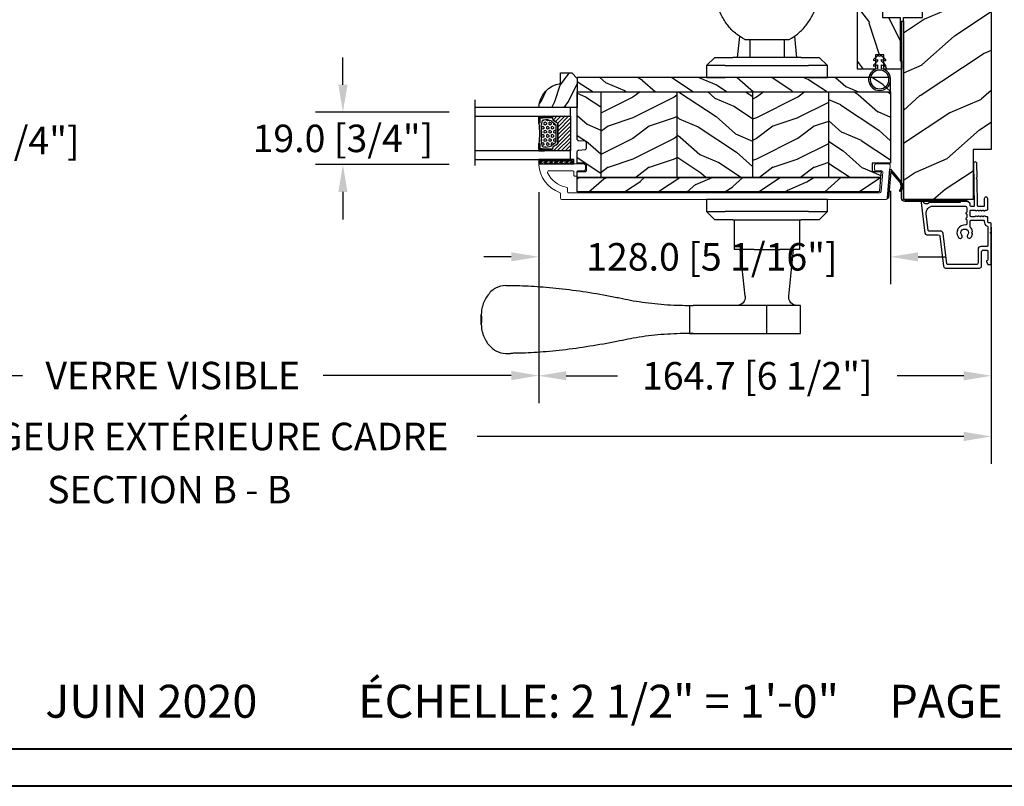
# Model space of a CAD drawing. Units: millimetres. Extents: x 986 to 32820, y -2000 to 1288.
# Drawn here: x 8547 to 8905, y -2000 to -1721 of the extents above; entities that cross this region are included whole.
import ezdxf

# ---------------------------------------------------------------- set-up
doc = ezdxf.new("R2010")
doc.units = ezdxf.units.MM
doc.header["$MEASUREMENT"] = 0
doc.header["$PDMODE"] = 3
for name, color, linetype in [('Colonial glass stop-Pareclose colonial', 5, 'Continuous'), ('Colonial sash-Volet colonial', 4, 'Continuous'), ('Dimensions-Cotes', 7, 'Continuous'), ('Text French-Texte Français', 7, 'Continuous')]:
    doc.layers.add(name, color=color, linetype=linetype)
doc.styles.add('Century-10', font='GOTHIC.TTF', dxfattribs={"height": 10})
doc.styles.get("Standard").update_dxf_attribs({"font": 'arial.ttf', "height": 40})
doc.linetypes.add('Amzigzag', pattern='A,0.0001,[136,genltshp.shx,S=0.04,R=0,X=0,Y=0],-11', length=11.0001)
doc.dimstyles.new('1-1', dxfattribs={"dimtxt": 10, "dimasz": 10, "dimexe": 10, "dimexo": 10, "dimgap": 10, "dimtad": 0, "dimtih": 1, "dimtoh": 1, "dimdec": 1, "dimzin": 0, "dimdsep": 46, "dimtxsty": 'Century-10', "dimcen": 0, "dimadec": 1, "dimazin": 0, "dimtfac": 1, "dimtdec": 1, "dimtofl": 0, "dimtmove": 0, "dimatfit": 3, "dimfxl": 0, "dimtolj": 1, "dimtzin": 0, "dimarcsym": 0})
pattern_1 = [(216.8699, (-523.9783, 25.2808), (44.999999, 30.000002), [7.5, -67.5]), (206.5651, (-514.978, 20.781), (-14.99999, -15.00002), [16.7705, -16.7705]), (198.4349, (-514.9783, 13.281), (-30.000007, -14.999976), [9.48684, -37.94733])]
pattern_2 = [(336.8699, (-545.9687, 7.977), (-48.480763, 23.971141), [7.5, -67.5]), (326.5651, (-546.5715, 18.021), (20.49039, -5.49036), [16.7705, -16.7705]), (318.4349, (-540.0764, 21.771), (27.990364, -18.48078), [9.48684, -37.94733])]

# ---------------------------------------------------------------- blocks, each defined once
blk = doc.blocks.new('*D907')
at = {"layer": 'Defpoints', "color": 0, "transparency": 16777216}
for p in [(8465.17, -1773.76), (8735.83, -1773.76), (8735.83, -1850.49)]:
    blk.add_point(p, dxfattribs=at)
at = {"layer": 'Text French-Texte Français', "color": 0, "lineweight": -2, "transparency": 16777216}
for p, q in [((8465.17, -1783.76), (8465.17, -1860.49)), ((8735.83, -1783.76), (8735.83, -1860.49)), ((8475.17, -1850.49), (8547.94, -1850.49)), ((8725.83, -1850.49), (8657.33, -1850.49))]:
    blk.add_line(p, q, dxfattribs=at)
at = {"layer": 'Text French-Texte Français', "color": 0, "transparency": 16777216}
for points in [[(8475.17, -1848.82), (8475.17, -1852.16), (8465.17, -1850.49)], [(8725.83, -1848.82), (8725.83, -1852.16), (8735.83, -1850.49)]]:
    blk.add_solid(points, dxfattribs=at)
at = {"layer": 'Text French-Texte Français', "color": 0, "transparency": 16777216, "insert": (8602.63, -1850.49), "char_height": 10, "attachment_point": 5, "style": 'Century-10'}
blk.add_mtext('\\A1;VERRE VISIBLE', dxfattribs=at)
blk = doc.blocks.new('*D908')
at = {"layer": 'Defpoints', "color": 0, "transparency": 16777216}
for p in [(8735.83, -1773.76), (8900.5, -1786.46), (8900.5, -1850.57)]:
    blk.add_point(p, dxfattribs=at)
at = {"layer": 'Dimensions-Cotes', "color": 0, "lineweight": -2, "transparency": 16777216}
for p, q in [((8735.83, -1783.76), (8735.83, -1860.57)), ((8900.5, -1796.46), (8900.5, -1860.57)), ((8745.83, -1850.57), (8764.45, -1850.57)), ((8890.5, -1850.57), (8866.24, -1850.57))]:
    blk.add_line(p, q, dxfattribs=at)
at = {"layer": 'Dimensions-Cotes', "color": 0, "transparency": 16777216}
for points in [[(8745.83, -1848.9), (8745.83, -1852.23), (8735.83, -1850.57)], [(8890.5, -1848.9), (8890.5, -1852.23), (8900.5, -1850.57)]]:
    blk.add_solid(points, dxfattribs=at)
at = {"layer": 'Dimensions-Cotes', "color": 0, "transparency": 16777216, "insert": (8815.35, -1850.57), "char_height": 10, "attachment_point": 5, "style": 'Century-10'}
blk.add_mtext('\\A1;164.7 [6 1/2"]', dxfattribs=at)
blk = doc.blocks.new('*D912')
at = {"layer": 'Defpoints', "color": 0, "transparency": 16777216}
for p in [(8450.5, -1741.96), (8530.56, -1741.96), (8456.6, -1786.46)]:
    blk.add_point(p, dxfattribs=at)
at = {"layer": 'Dimensions-Cotes', "color": 0, "lineweight": -2, "transparency": 16777216}
for p, q in [((8530.56, -1731.96), (8530.56, -1721.96)), ((8460.5, -1741.96), (8540.56, -1741.96)), ((8466.6, -1786.46), (8540.56, -1786.46)), ((8530.56, -1796.46), (8530.56, -1806.46))]:
    blk.add_line(p, q, dxfattribs=at)
at = {"layer": 'Dimensions-Cotes', "color": 0, "transparency": 16777216}
for points in [[(8528.89, -1731.96), (8532.22, -1731.96), (8530.56, -1741.96)], [(8528.89, -1796.46), (8532.22, -1796.46), (8530.56, -1786.46)]]:
    blk.add_solid(points, dxfattribs=at)
at = {"layer": 'Dimensions-Cotes', "color": 0, "transparency": 16777216, "insert": (8530.56, -1764.93), "char_height": 10, "attachment_point": 5, "style": 'Century-10'}
blk.add_mtext('\\A1;44.5 [1 3/4"]', dxfattribs=at)
blk = doc.blocks.new('*D913')
at = {"layer": 'Defpoints', "color": 0, "transparency": 16777216}
for p in [(8664.55, -1754.66), (8713.2, -1754.66), (8713.2, -1773.66)]:
    blk.add_point(p, dxfattribs=at)
at = {"layer": 'Dimensions-Cotes', "color": 0, "lineweight": -2, "transparency": 16777216}
for p, q in [((8664.55, -1744.66), (8664.55, -1734.66)), ((8703.2, -1754.66), (8654.55, -1754.66)), ((8703.2, -1773.66), (8654.55, -1773.66)), ((8664.55, -1783.66), (8664.55, -1793.66))]:
    blk.add_line(p, q, dxfattribs=at)
at = {"layer": 'Dimensions-Cotes', "color": 0, "transparency": 16777216}
for points in [[(8662.88, -1744.66), (8666.22, -1744.66), (8664.55, -1754.66)], [(8662.88, -1783.66), (8666.22, -1783.66), (8664.55, -1773.66)]]:
    blk.add_solid(points, dxfattribs=at)
at = {"layer": 'Dimensions-Cotes', "color": 0, "transparency": 16777216, "insert": (8664.55, -1764.16), "char_height": 10, "attachment_point": 5, "style": 'Century-10'}
blk.add_mtext('\\A1;19.0 [3/4"]', dxfattribs=at)
blk = doc.blocks.new('*D914')
at = {"layer": 'Defpoints', "color": 0, "transparency": 16777216}
for p in [(8863.85, -1773.21), (8735.83, -1773.76), (8735.83, -1807.27)]:
    blk.add_point(p, dxfattribs=at)
at = {"layer": 'Dimensions-Cotes', "color": 0, "lineweight": -2, "transparency": 16777216}
for p, q in [((8735.83, -1783.76), (8735.83, -1817.27)), ((8863.85, -1783.21), (8863.85, -1817.27)), ((8725.83, -1807.27), (8715.83, -1807.27)), ((8873.85, -1807.27), (8883.85, -1807.27))]:
    blk.add_line(p, q, dxfattribs=at)
at = {"layer": 'Dimensions-Cotes', "color": 0, "transparency": 16777216}
for points in [[(8725.83, -1805.61), (8725.83, -1808.94), (8735.83, -1807.27)], [(8873.85, -1805.61), (8873.85, -1808.94), (8863.85, -1807.27)]]:
    blk.add_solid(points, dxfattribs=at)
at = {"layer": 'Dimensions-Cotes', "color": 0, "transparency": 16777216, "insert": (8798.82, -1807.27), "char_height": 10, "attachment_point": 5, "style": 'Century-10'}
blk.add_mtext('\\A1;128.0 [5 1/16"]', dxfattribs=at)
blk = doc.blocks.new('*D915')
at = {"layer": 'Defpoints', "color": 0, "transparency": 16777216}
for p in [(8300.5, -1768.16), (8900.5, -1786.46), (8900.5, -1872.65)]:
    blk.add_point(p, dxfattribs=at)
at = {"layer": 'Text French-Texte Français', "color": 0, "lineweight": -2, "transparency": 16777216}
for p, q in [((8300.5, -1778.16), (8300.5, -1882.65)), ((8900.5, -1796.46), (8900.5, -1882.65)), ((8310.5, -1872.65), (8503.72, -1872.65)), ((8890.5, -1872.65), (8713.37, -1872.65))]:
    blk.add_line(p, q, dxfattribs=at)
at = {"layer": 'Text French-Texte Français', "color": 0, "transparency": 16777216}
for points in [[(8310.5, -1870.99), (8310.5, -1874.32), (8300.5, -1872.65)], [(8890.5, -1870.99), (8890.5, -1874.32), (8900.5, -1872.65)]]:
    blk.add_solid(points, dxfattribs=at)
at = {"layer": 'Text French-Texte Français', "color": 0, "transparency": 16777216, "insert": (8608.54, -1872.65), "char_height": 10, "attachment_point": 5, "style": 'Century-10'}
blk.add_mtext('\\A1;LARGEUR EXTÉRIEURE CADRE', dxfattribs=at)
blk = doc.blocks.new('Q-157-volet 1.75')
at = {"color": 3}
for p, q in [((-95.05, 55.95), (-93.3, 55.95)), ((-28.21, 48.7), (-26.81, 48.7)), ((-28.07, 48.7), (-28.07, 38.5)), ((-26.81, 48.7), (-0.03, 48.7)), ((-0.03, 48.7), (12.26, 48.7)), ((-0.03, 48.7), (-0.03, 38.5)), ((12.26, 48.7), (12.26, 38.5)), ((-103.95, 45.4), (-103.95, 41.8)), ((-28.21, 38.5), (-26.81, 38.5)), ((-0.03, 38.5), (-26.81, 38.5)), ((12.26, 38.5), (-0.03, 38.5)), ((-7.92, 35.19), (-9.72, 18.1)), ((7.92, 35.19), (9.72, 18.1)), ((-95.05, 31.25), (-93.3, 31.25)), ((-4.69, 18.1), (-11.88, 18.1)), ((-11.88, 7.3), (-11.88, 18.1)), ((-4.69, 18.1), (4.69, 18.1)), ((11.87, 18.1), (4.69, 18.1)), ((11.87, 7.3), (11.87, 18.1)), ((-22, 4.3), (-19, 7.3)), ((-12.43, 7.3), (-19, 7.3)), ((-12.43, 7.3), (12.43, 7.3)), ((19, 7.3), (12.43, 7.3)), ((19, 7.3), (22, 4.3)), ((-22, 4.3), (-15.14, 4.3)), ((-22, 0), (-22, 4.3)), ((15.14, 4.3), (-15.14, 4.3)), ((15.14, 4.3), (22, 4.3)), ((22, 4.3), (22, 0)), ((22, 0), (-22, 0)), ((-22, -48.8), (-22, -44.5)), ((-22, -44.5), (-15.14, -44.5)), ((15.14, -44.5), (-15.14, -44.5)), ((15.14, -44.5), (22, -44.5)), ((22, -44.5), (22, -48.8)), ((-19, -51.8), (-22, -48.8)), ((-15.14, -48.8), (-22, -48.8)), ((-15.14, -48.8), (15.14, -48.8)), ((22, -48.8), (15.14, -48.8)), ((22, -48.8), (19, -51.8)), ((-19, -51.8), (-12.43, -51.8)), ((12.43, -51.8), (-12.43, -51.8)), ((-9.99, -59.44), (-10.79, -51.8)), ((-6.25, -58.3), (-6.25, -51.8)), ((6.25, -58.3), (6.25, -51.8)), ((9.99, -59.44), (10.79, -51.8)), ((12.43, -51.8), (19, -51.8)), ((-8.09, -58.3), (-5.83, -58.3)), ((-5.83, -58.3), (8.09, -58.3)), ((-95.05, -75.15), (-93.3, -75.15)), ((-28.21, -82.4), (-26.81, -82.4)), ((-28.07, -92.6), (-28.07, -82.4)), ((-0.03, -82.4), (-26.81, -82.4)), ((0.77, -80), (-0.77, -80)), ((12.26, -82.4), (-0.03, -82.4)), ((-0.03, -92.6), (-0.03, -82.4)), ((12.26, -82.4), (12.26, -92.6)), ((-103.95, -85.7), (-103.95, -89.3)), ((-28.21, -92.6), (-26.81, -92.6)), ((-26.81, -92.6), (-0.03, -92.6)), ((-0.03, -92.6), (12.26, -92.6)), ((-95.05, -99.85), (-93.3, -99.85))]:
    blk.add_line(p, q, dxfattribs=at)
for centre, start, end in [((-10.91, 35.5), 354, 90), ((10.91, 35.5), 90, 186), ((-10.91, -79.4), 270, 4.3574), ((10.91, -79.4), 175.6426, 270)]:
    blk.add_arc(centre, 3, start, end, dxfattribs=at)
for points, knots in [([(-103.61, 48.11), (-103.58, 48.21), (-103.55, 48.31), (-103.07, 49.93), (-102.4, 51.28), (-100.83, 53.44), (-99.81, 54.38), (-97.53, 55.64), (-96.27, 55.95), (-95.05, 55.95)], [0.45109, 0.45109, 0.45109, 0.45109, 0.483369, 0.483369, 0.966737, 0.966737, 1.476189, 1.476189, 1.985641, 1.985641, 1.985641, 1.985641]), ([(-53.6, 51.43), (-53.95, 51.5), (-54.29, 51.57), (-57.84, 52.27), (-61.16, 52.86), (-67.82, 53.92), (-71.15, 54.38), (-77.6, 55.12), (-80.72, 55.4), (-86.59, 55.79), (-89.33, 55.9), (-92.31, 55.94), (-92.81, 55.95), (-93.3, 55.95)], [4.019023, 4.019023, 4.019023, 4.019023, 4.123364, 4.123364, 5.110507, 5.110507, 6.097651, 6.097651, 7.084794, 7.084794, 8.071937, 8.071937, 8.27077, 8.27077, 8.27077, 8.27077]), ([(-28.07, 48.7), (-29.25, 48.7), (-30.43, 48.72), (-34.67, 48.85), (-37.76, 49.04), (-43.85, 49.66), (-46.85, 50.09), (-50.98, 50.86), (-52.29, 51.13), (-53.6, 51.43)], [1.401661, 1.401661, 1.401661, 1.401661, 1.741768, 1.741768, 2.612652, 2.612652, 3.483536, 3.483536, 3.87478, 3.87478, 3.87478, 3.87478]), ([(-103.82, 43.6), (-103.98, 44.7), (-104.01, 45.9), (-103.77, 47.41), (-103.7, 47.76), (-103.61, 48.11)], [0, 0, 0, 0, 0.3569939, 0.3569939, 0.4656608, 0.4656608, 0.4656608, 0.4656608]), ([(-103.61, 39.09), (-103.7, 39.44), (-103.77, 39.79), (-104.01, 41.3), (-103.98, 42.5), (-103.82, 43.6)], [1.7366724, 1.7366724, 1.7366724, 1.7366724, 1.8453393, 1.8453393, 2.2023332, 2.2023332, 2.2023332, 2.2023332]), ([(-95.05, 31.25), (-96.31, 31.25), (-97.61, 31.58), (-99.94, 32.91), (-100.98, 33.91), (-102.5, 36.13), (-103.14, 37.45), (-103.58, 38.99), (-103.59, 39.04), (-103.61, 39.09)], [5.817717, 5.817717, 5.817717, 5.817717, 6.343371, 6.343371, 6.869026, 6.869026, 7.336039, 7.336039, 7.353082, 7.353082, 7.353082, 7.353082]), ([(-53.6, 35.77), (-52.29, 36.07), (-50.98, 36.34), (-46.85, 37.11), (-43.85, 37.54), (-37.76, 38.16), (-34.67, 38.35), (-30.43, 38.48), (-29.25, 38.5), (-28.07, 38.5)], [9.373182, 9.373182, 9.373182, 9.373182, 9.764427, 9.764427, 10.635311, 10.635311, 11.506195, 11.506195, 11.846301, 11.846301, 11.846301, 11.846301]), ([(-93.3, 31.25), (-92.81, 31.25), (-92.31, 31.26), (-89.33, 31.3), (-86.59, 31.41), (-80.72, 31.8), (-77.6, 32.08), (-71.15, 32.82), (-67.82, 33.28), (-61.16, 34.34), (-57.84, 34.93), (-54.29, 35.63), (-53.95, 35.7), (-53.6, 35.77)], [23.755458, 23.755458, 23.755458, 23.755458, 23.954291, 23.954291, 24.941434, 24.941434, 25.928578, 25.928578, 26.915721, 26.915721, 27.902864, 27.902864, 28.007205, 28.007205, 28.007205, 28.007205]), ([(-8.09, -58.3), (-9.16, -58.85), (-10.17, -59.51), (-12.15, -61.11), (-13.11, -62.07), (-14.78, -64.11), (-15.56, -65.26), (-16.81, -67.58), (-17.32, -68.71), (-17.75, -69.89)], [0.941274, 0.941274, 0.941274, 0.941274, 1.331782, 1.331782, 1.775709, 1.775709, 2.218739, 2.218739, 2.590272, 2.590272, 2.590272, 2.590272]), ([(8.09, -58.3), (9.16, -58.85), (10.17, -59.52), (12.16, -61.12), (13.12, -62.08), (14.79, -64.12), (15.56, -65.28), (16.82, -67.59), (17.32, -68.71), (17.75, -69.89)], [0.941342, 0.941342, 0.941342, 0.941342, 1.333193, 1.333193, 1.777591, 1.777591, 2.22015, 2.22015, 2.590343, 2.590343, 2.590343, 2.590343]), ([(-17.75, -69.89), (-17.77, -69.94), (-17.78, -69.99), (-18, -70.66), (-18.08, -71.33), (-18.02, -72.58), (-17.88, -73.25), (-17.37, -74.49), (-16.99, -75.05), (-16.2, -75.88), (-15.76, -76.22), (-15.27, -76.47)], [0.5523328, 0.5523328, 0.5523328, 0.5523328, 0.5680553, 0.5680553, 0.7591204, 0.7591204, 0.9483182, 0.9483182, 1.1375161, 1.1375161, 1.3001936, 1.3001936, 1.3001936, 1.3001936]), ([(17.75, -69.89), (17.77, -69.94), (17.78, -69.99), (18, -70.66), (18.08, -71.33), (18.02, -72.58), (17.88, -73.25), (17.37, -74.49), (16.99, -75.05), (16.2, -75.88), (15.76, -76.22), (15.27, -76.47)], [0.5523328, 0.5523328, 0.5523328, 0.5523328, 0.5680553, 0.5680553, 0.7591204, 0.7591204, 0.9483182, 0.9483182, 1.1375161, 1.1375161, 1.3001936, 1.3001936, 1.3001936, 1.3001936]), ([(-95.05, -75.15), (-96.31, -75.15), (-97.61, -75.48), (-99.94, -76.81), (-100.98, -77.81), (-102.5, -80.03), (-103.14, -81.35), (-103.58, -82.89), (-103.59, -82.94), (-103.61, -82.99)], [5.817717, 5.817717, 5.817717, 5.817717, 6.343371, 6.343371, 6.869026, 6.869026, 7.336039, 7.336039, 7.353082, 7.353082, 7.353082, 7.353082]), ([(-93.3, -75.15), (-92.81, -75.15), (-92.31, -75.16), (-89.33, -75.2), (-86.59, -75.31), (-80.72, -75.7), (-77.6, -75.98), (-71.15, -76.72), (-67.82, -77.18), (-61.16, -78.24), (-57.84, -78.83), (-54.29, -79.53), (-53.95, -79.6), (-53.6, -79.67)], [23.755458, 23.755458, 23.755458, 23.755458, 23.954291, 23.954291, 24.941434, 24.941434, 25.928578, 25.928578, 26.915721, 26.915721, 27.902864, 27.902864, 28.007205, 28.007205, 28.007205, 28.007205]), ([(-15.27, -76.47), (-14.75, -76.73), (-14.22, -76.98), (-11.61, -78.15), (-9.44, -78.86), (-5.08, -79.78), (-2.89, -80), (-0.77, -80)], [1.192357, 1.192357, 1.192357, 1.192357, 1.366447, 1.366447, 2.04967, 2.04967, 2.732894, 2.732894, 2.732894, 2.732894]), ([(15.27, -76.47), (14.75, -76.73), (14.22, -76.98), (11.61, -78.15), (9.44, -78.86), (5.08, -79.78), (2.89, -80), (0.77, -80)], [1.192357, 1.192357, 1.192357, 1.192357, 1.366447, 1.366447, 2.04967, 2.04967, 2.732894, 2.732894, 2.732894, 2.732894]), ([(-53.6, -79.67), (-52.29, -79.97), (-50.98, -80.24), (-46.85, -81.01), (-43.85, -81.44), (-37.76, -82.06), (-34.67, -82.25), (-30.43, -82.38), (-29.25, -82.4), (-28.07, -82.4)], [9.373182, 9.373182, 9.373182, 9.373182, 9.764427, 9.764427, 10.635311, 10.635311, 11.506195, 11.506195, 11.846301, 11.846301, 11.846301, 11.846301]), ([(-103.61, -82.99), (-103.7, -83.34), (-103.77, -83.69), (-104.01, -85.2), (-103.98, -86.4), (-103.82, -87.5)], [1.7366724, 1.7366724, 1.7366724, 1.7366724, 1.8453393, 1.8453393, 2.2023332, 2.2023332, 2.2023332, 2.2023332]), ([(-103.82, -87.5), (-103.98, -88.6), (-104.01, -89.8), (-103.77, -91.31), (-103.7, -91.66), (-103.61, -92.01)], [0, 0, 0, 0, 0.3569939, 0.3569939, 0.4656608, 0.4656608, 0.4656608, 0.4656608]), ([(-103.61, -92.01), (-103.58, -92.11), (-103.55, -92.21), (-103.07, -93.83), (-102.4, -95.18), (-100.83, -97.34), (-99.81, -98.28), (-97.53, -99.54), (-96.27, -99.85), (-95.05, -99.85)], [0.45109, 0.45109, 0.45109, 0.45109, 0.483369, 0.483369, 0.966737, 0.966737, 1.476189, 1.476189, 1.985641, 1.985641, 1.985641, 1.985641]), ([(-28.07, -92.6), (-29.25, -92.6), (-30.43, -92.62), (-34.67, -92.75), (-37.76, -92.94), (-43.85, -93.56), (-46.85, -93.99), (-50.98, -94.76), (-52.29, -95.03), (-53.6, -95.33)], [1.401661, 1.401661, 1.401661, 1.401661, 1.741768, 1.741768, 2.612652, 2.612652, 3.483536, 3.483536, 3.87478, 3.87478, 3.87478, 3.87478]), ([(-53.6, -95.33), (-53.95, -95.4), (-54.29, -95.47), (-57.84, -96.17), (-61.16, -96.76), (-67.82, -97.82), (-71.15, -98.28), (-77.6, -99.02), (-80.72, -99.3), (-86.59, -99.69), (-89.33, -99.8), (-92.31, -99.84), (-92.81, -99.85), (-93.3, -99.85)], [4.019023, 4.019023, 4.019023, 4.019023, 4.123364, 4.123364, 5.110507, 5.110507, 6.097651, 6.097651, 7.084794, 7.084794, 8.071937, 8.071937, 8.27077, 8.27077, 8.27077, 8.27077])]:
    blk.add_open_spline(points, degree=3, knots=knots, dxfattribs=at)
for points in [[(-26.81, 48.7), (-27.23, 48.7), (-27.65, 48.7), (-28.07, 48.7)], [(-28.07, 38.5), (-27.65, 38.5), (-27.23, 38.5), (-26.81, 38.5)], [(-28.07, -82.4), (-27.65, -82.4), (-27.23, -82.4), (-26.81, -82.4)], [(-26.81, -92.6), (-27.23, -92.6), (-27.65, -92.6), (-28.07, -92.6)]]:
    blk.add_open_spline(points, degree=3, dxfattribs=at)
blk = doc.blocks.new('CF-026')
at = {"color": 30}
blk.add_lwpolyline([(-0.75, 9.33), (-1.96, 8.89, -0.810153), (-2.18, 9.25), (-0.75, 10.63), (-0.75, 11.33), (-1.96, 10.89, -0.810153), (-2.18, 11.25), (-0.75, 12.63), (-0.41, 12.63, 0.51148), (0.41, 12.63), (0.75, 12.63), (2.18, 11.25, -0.810153), (1.96, 10.89), (0.75, 11.33), (0.75, 10.63), (2.18, 9.25, -0.810153), (1.96, 8.89), (0.75, 9.33), (0.75, 7.93, -10.572078), (-0.75, 7.93)], format="xyb", close=True, dxfattribs=at)
blk.add_circle((0, 4), 3.4, dxfattribs=at)
blk = doc.blocks.new('PB-035')
h = blk.add_hatch()
h.set_pattern_fill('WOOD1', color=1, scale=20, style=0, pattern_type=2)
h.set_pattern_definition([(216.87, (2.148, -23.93), (60, 40), [10, -90]), (206.565, (14.148, -29.93), (-20, -20), [22.3607, -22.3607]), (198.435, (14.148, -39.93), (-40, -19.99997), [12.649, -50.5964])])
h.paths.add_polyline_path([(34.25, 9), (31.25, 9), (31.25, 15.5), (21.75, 15.5), (21.75, 9), (18.75, 9), (18.75, 15.5), (3, 15.5), (3, 16), (0, 16), (0, 0), (53, 0), (53, 6.5), (47.73, 6.5), (47.73, 9.5), (53, 9.5), (53, 16), (50, 16), (50, 15.5), (34.25, 15.5)])
at = {"color": 4}
blk.add_lwpolyline([(50, 15.5), (50, 16), (53, 16), (53, 9.5), (47.73, 9.5), (47.73, 6.5), (53, 6.5), (53, 0), (53, 0), (53, 0), (0, 0), (0, 16), (3, 16), (3, 15.5), (18.75, 15.5), (18.75, 9), (21.75, 9), (21.75, 15.5), (31.25, 15.5), (31.25, 9), (34.25, 9), (34.25, 15.5)], close=True, dxfattribs=at)
blk = doc.blocks.new('CF-034')
at = {"color": 30}
blk.add_lwpolyline([(3.03, 4.11, -0.368219), (6.4, 3.84), (9.83, 0.4), (0, 0.4), (0, 0), (10.56, 0, 0.668179), (10.63, 0.17), (6.68, 4.12, 0.368219), (2.8, 4.43)], format="xyb", close=True, dxfattribs=at)
blk = doc.blocks.new('PB-048-2 ouv ext')
h = blk.add_hatch()
h.set_pattern_fill('WOOD1', color=1, scale=25, angle=30, pattern_type=2)
h.set_pattern_definition([(246.8699, (-50204.0736, -3778.2583), (39.95190196, 80.80127183), [12.5, -112.5]), (236.5651, (-50187.333, -3777.254), (-9.1506005, -34.150653), [27.95085, -27.95085]), (228.4349, (-50181.083, -3788.079), (-30.8012996, -46.650606), [15.8114, -63.24555])])
h.paths.add_polyline_path([(66.26, -25), (69.26, -25), (69.26, -32), (78.76, -32), (78.76, -25), (81.76, -25), (81.76, -32), (91.26, -32), (91.26, -25), (94.26, -25), (94.26, -32), (167, -32), (167, 0), (18.3, 0), (18.3, -6.6), (0, -6.6), (0, -31.5, 0.414214), (0.5, -32), (66.26, -32)])
at = {"color": 4}
blk.add_lwpolyline([(81.76, -32), (91.26, -32), (91.26, -25), (94.26, -25), (94.26, -32), (167, -32), (167, 0), (18.3, 0), (18.3, -6.6), (0, -6.6), (0, -32), (66.26, -32), (66.26, -25), (69.26, -25), (69.26, -32), (78.76, -32), (78.76, -25), (81.76, -25)], close=True, dxfattribs=at)
blk = doc.blocks.new('D-153')
at = {"color": 181}
for points in [[(0.18, -7.77, -0.84045), (-0.04, -8.51), (-11.13, -7.15, -0.378866), (-11.7, -6.5), (-11.7, -2.29, 0.384203), (-12.24, -1.7), (-23.13, -0.41, -0.384203), (-23.85, 0.38), (-23.85, 12.66, -0.414214), (-23.05, 13.46), (-17.88, 13.46, 0.414214), (-17.28, 14.06), (-17.28, 15.22, 0.344238), (-17.66, 15.7), (-20.87, 15.71, 0.3902), (-21.17, 15.43, -0.505766), (-21.45, 15.26), (-22.27, 15.6, -0.305321), (-22.58, 16.06), (-22.58, 16.51, -0.414214), (-22.08, 17.01), (-11.48, 17.01, -0.198912), (-11.31, 16.93), (-11.13, 16.76, 0.414214), (-10.85, 16.76), (-10.68, 16.93, -0.198912), (-10.5, 17.01), (-7.75, 17.01, -0.414214), (-7.45, 16.71), (-7.45, 16.05, 0.170626), (-7.42, 15.96, 0.240371), (-6.85, 15.71), (-5.45, 15.71, -0.414214), (-5.15, 15.41), (-5.15, 14.99, 0.117306), (-5.13, 14.92), (-4.91, 14.48, -0.403953), (-5, 14.22, 0.220674), (-5.15, 14.02, 0.168278), (-5.13, 13.92), (-4.91, 13.48, -0.403953), (-5, 13.22, 0.220674), (-5.15, 13.02, 0.168278), (-5.13, 12.92), (-4.91, 12.48, -0.403953), (-5, 12.22, 0.220674), (-5.15, 12.02, 0.168278), (-5.13, 11.92), (-4.91, 11.48, -0.403953), (-5, 11.22, 0.273678), (-5.15, 10.96), (-5.15, 9.61, 0.414214), (-4.85, 9.31), (-3.05, 9.31, 0.414214), (-2.75, 9.61), (-2.75, 10.96, 0.273678), (-2.91, 11.22, -0.403953), (-2.99, 11.48), (-2.77, 11.92, 0.168278), (-2.76, 12.02, 0.220674), (-2.91, 12.22, -0.403953), (-2.99, 12.48), (-2.77, 12.92, 0.168278), (-2.76, 13.02, 0.220674), (-2.91, 13.22, -0.403953), (-2.99, 13.48), (-2.77, 13.92, 0.168278), (-2.76, 14.02, 0.220674), (-2.91, 14.22, -0.403953), (-2.99, 14.48), (-2.77, 14.92, 0.117306), (-2.75, 14.99), (-2.75, 15.41, -0.414214), (-2.45, 15.71), (1.35, 15.71, -0.414214), (1.95, 15.11), (1.95, 15.04, -0.414214), (1.35, 14.44), (-1.18, 14.44, 0.414214), (-1.48, 14.14), (-1.48, 12.32, 0.409111), (-1.19, 12.02), (8.28, 11.85, -0.198912), (8.46, 11.78), (8.62, 11.61, 0.414214), (8.9, 11.6), (9.08, 11.77, -0.198912), (9.25, 11.84), (14.2, 11.75, -0.414214), (14.79, 11.14), (14.79, 11.07, -0.414214), (14.18, 10.48), (-1.18, 10.75, 0.414214), (-1.48, 10.45), (-1.48, 9.91, 0.414214), (-0.88, 9.31), (-0.6, 9.31, -0.341999), (-0.02, 8.86, 0.341999), (0.17, 8.71), (0.4, 8.71), (0.4, 5.71), (0.2, 5.71, 0.414214), (0, 5.51), (0, -5.51, -0.210042), (-0.1, -5.73, 0.524065)], [(-10.18, -5.95), (-4.1, -6.7, 0.450467), (-1.3, -4.22), (-1.3, 7.44, 0.414214), (-1.9, 8.04), (-3.5, 8.04, 0.341999), (-3.69, 7.89, -0.774597), (-4.08, 7.89, 0.341999), (-4.27, 8.04), (-5.5, 8.04, 0.341999), (-5.69, 7.89, -0.774597), (-6.08, 7.89, 0.341999), (-6.27, 8.04), (-7.87, 8.04, 0.454272), (-8.17, 7.7, -0.674109), (-12.76, 5.08, -1), (-11.83, 6.25, 2.060023), (-11.83, 8.38, -1), (-12.76, 9.55, -0.124116), (-11.48, 10.12, -0.244295), (-11.26, 10.05), (-11.14, 9.92, 0.414214), (-10.85, 9.92), (-10.72, 10.05, -0.244295), (-10.5, 10.12, -0.148245), (-9.03, 9.38, 0.192761), (-8.85, 9.31), (-6.72, 9.31, 0.414214), (-6.42, 9.61), (-6.42, 14.14, 0.435632), (-6.74, 14.44, -0.311175), (-8.66, 15.56, 0.291386), (-8.93, 15.74), (-15.71, 15.74, 0.414214), (-16.01, 15.44), (-16.01, 13.19, -0.414214), (-17.01, 12.19), (-21.98, 12.19, 0.414214), (-22.58, 11.59), (-22.58, 1.1, 0.390067), (-22.31, 0.8), (-11.28, -0.52, -0.379786), (-10.4, -1.51), (-10.4, -5.7, 0.378866)]]:
    blk.add_lwpolyline(points, format="xyb", close=True, dxfattribs=at)
blk = doc.blocks.new('PB-141')
at = {"color": 181}
blk.add_lwpolyline([(65.32, 0.31), (0.81, 0.31, -0.414214), (0.31, 0.81), (0.31, 23.34), (-0.34, 23.34), (-0.34, 0.81, 0.414214), (0.81, -0.34), (65.32, -0.34)], format="xyb", close=True, dxfattribs=at)
blk = doc.blocks.new('PB-022')
h = blk.add_hatch()
h.set_pattern_fill('WOOD1', color=1, scale=15, angle=120, style=0, pattern_type=2)
h.set_pattern_definition([(336.8699, (214.3102, 7.977), (-48.480763, 23.97114), [7.5, -67.5]), (326.565, (213.7073, 18.021), (20.4904, -5.49036), [16.7705, -16.7705]), (318.435, (220.2025, 21.771), (27.99036, -18.48078), [9.4868, -37.9473])])
h.paths.add_polyline_path([(114, 0), (0, 0), (0, -5.25), (114, -5.25)])
h = blk.add_hatch()
h.set_pattern_fill('WOOD1', color=1, scale=15, angle=120, style=0, pattern_type=2)
h.set_pattern_definition(pattern_2)
edge = h.paths.add_edge_path()
edge.add_line((8.6, -5.25), (0, -5.25))
edge.add_line((0, -5.25), (0, -22.57))
edge.add_arc((0.5, -22.57), 0.5, 180, 270)
edge.add_line((0.5, -23.07), (2.8, -23.27))
edge.add_arc((2.8, -23.77), 0.5, 0, 90, ccw=False)
edge.add_line((3.3, -23.77), (3.3, -25.77))
edge.add_arc((2.8, -25.77), 0.5, -90, 0, ccw=False)
edge.add_line((2.8, -26.27), (0.5, -26.47))
edge.add_arc((0.5, -26.97), 0.5, 90, 180)
edge.add_line((0, -26.97), (0, -31.25))
edge.add_line((0, -31.25), (2.87, -31.25))
edge.add_arc((2.87, -31.75), 0.5, 0, 90, ccw=False)
edge.add_line((3.37, -31.75), (3.37, -33.75))
edge.add_arc((2.87, -33.75), 0.5, -90, 0, ccw=False)
edge.add_line((2.87, -34.25), (0, -34.25))
edge.add_line((0, -34.25), (0, -36.45))
edge.add_line((0, -36.45), (8.6, -36.45))
edge.add_line((8.6, -36.45), (8.6, -5.25))
h = blk.add_hatch()
h.set_pattern_fill('WOOD1', color=1, scale=15, style=0, pattern_type=2)
h.set_pattern_definition(pattern_1)
h.paths.add_polyline_path([(8.6, -5.25), (8.6, -36.45), (36.2, -36.45), (36.2, -5.25)])
h = blk.add_hatch()
h.set_pattern_fill('WOOD1', color=1, scale=15, angle=120, style=0, pattern_type=2)
h.set_pattern_definition(pattern_2)
h.paths.add_polyline_path([(63.8, -5.25), (36.2, -5.25), (36.2, -36.45), (63.8, -36.45)])
h = blk.add_hatch()
h.set_pattern_fill('WOOD1', color=1, scale=15, style=0, pattern_type=2)
h.set_pattern_definition(pattern_1)
h.paths.add_polyline_path([(91.4, -5.25), (63.8, -5.25), (63.8, -36.45), (91.4, -36.45)])
h = blk.add_hatch()
h.set_pattern_fill('WOOD1', color=1, scale=15, angle=120, style=0, pattern_type=2)
h.set_pattern_definition([(336.87, (-15.9904, -2.3038), (-48.48076, 23.97114), [7.5, -67.5]), (326.565, (-16.593, 7.7404), (20.4904, -5.49036), [16.7705, -16.7705]), (318.435, (-10.098, 11.4904), (27.99036, -18.48078), [9.4868, -37.9473])])
h.paths.add_polyline_path([(114, -5.25), (91.4, -5.25), (91.4, -36.45), (110.38, -36.45), (110.57, -34.25), (107.27, -34.25), (107.27, -31.25), (114, -31.25)])
h = blk.add_hatch()
h.set_pattern_fill('WOOD1', color=1, scale=15, angle=120, style=0, pattern_type=2)
h.set_pattern_definition([(23.1301, (214.3102, -49.6776), (-48.480763, -23.97114), [7.5, -67.5]), (33.435, (213.7073, -59.722), (20.4904, 5.49036), [16.7705, -16.7705]), (41.565, (220.2025, -63.472), (27.99036, 18.48078), [9.4868, -37.9473])])
edge = h.paths.add_edge_path()
edge.add_arc((109.46, -41.2), 0.5, 270.0002, 354.9901)
edge.add_line((109.96, -41.24), (110.38, -36.45))
edge.add_line((110.38, -36.45), (0, -36.45))
edge.add_line((0, -36.45), (0, -41.7))
edge.add_line((0, -41.7), (109.46, -41.7))
at = {"color": 4}
for p, q in [((8.6, -5.25), (8.6, -36.45)), ((36.2, -5.25), (36.2, -36.45)), ((63.8, -5.25), (63.8, -36.45)), ((91.4, -5.25), (91.4, -36.45))]:
    blk.add_line(p, q, dxfattribs=at)
blk.add_lwpolyline([(114, -5.25), (114, 0), (0, 0), (0, -5.25)], close=True, dxfattribs=at)
for points in [[(110.38, -36.45), (0, -36.45), (0, -34.25), (2.87, -34.25, 0.414214), (3.37, -33.75), (3.37, -31.75, 0.414214), (2.87, -31.25), (0, -31.25), (0, -26.97, -0.414214), (0.5, -26.47), (2.8, -26.27, 0.414214), (3.3, -25.77), (3.3, -23.77, 0.414214), (2.8, -23.27), (0.5, -23.07, -0.414214), (0, -22.57), (0, -5.25), (114, -5.25), (114, -31.25), (107.27, -31.25), (107.27, -34.25), (110.57, -34.25), (110.38, -36.45)], [(110.38, -36.45), (109.96, -41.24, -0.388365), (109.46, -41.7), (0, -41.7), (0, -36.45)]]:
    blk.add_lwpolyline(points, format="xyb", close=True, dxfattribs=at)
blk = doc.blocks.new('PB-011')
at = {"color": 181, "lineweight": 15}
blk.add_lwpolyline([(67.09, -13, 0.431265), (67.39, -12.68, 0.303188), (59.8, -2.63, -0.319055), (59.46, -2.15), (59.46, -0.5, 0.414214), (58.96, 0), (-58.96, 0, 0.388879), (-59.46, -0.46), (-60.51, -12.46, 0.440011), (-60.01, -13), (-55.31, -13, 0.414214), (-54.81, -12.5), (-54.81, -11, 0.414214), (-55.31, -10.5), (-57.28, -10.5, -0.440011), (-57.78, -9.96), (-57.17, -2.96, -0.388879), (-56.67, -2.5), (56.46, -2.5, -0.414214), (56.96, -3), (56.96, -4.1, 0.370863), (57.39, -4.59, -0.257712), (64.17, -9.8, -0.540622), (63.71, -10.5), (55.15, -10.5, -0.414214), (54.65, -10), (54.65, -9, 0.414214), (54.15, -8.5), (53.95, -8.5, 0.414214), (53.45, -9), (53.45, -10, -0.414214), (52.95, -10.5), (50.95, -10.5, 0.414214), (50.45, -11), (50.45, -12.5, 0.414214), (50.95, -13)], format="xyb", close=True, dxfattribs=at).dxf.unprotected_set("ltscale", 0)
blk = doc.blocks.new('V-006')
h = blk.add_hatch()
h.set_pattern_fill('GRAVEL', color=5, scale=0.075, style=0)
h.set_pattern_definition([(228.0128, (-26.72399, -53.63578), (-15.24001295, -17.14502107), [0.25629, -25.372875]), (184.9697, (-26.89544, -53.826285), (22.86003698, 1.90498656), [0.439804, -43.5405]), (132.5104, (-27.33359, -53.86438), (19.04998614, -20.95502047), [0.31011, -30.701025]), (267.2737, (-28.07654, -54.340635), (1.90499173, 38.09998774), [0.400504, -39.6498]), (292.8337, (-28.09559, -54.740685), (-9.52502704, 22.860013), [0.392726, -38.87985]), (357.2737, (-27.94319, -55.102635), (-38.09998774, 1.90499173), [0.400504, -39.6498]), (37.6942, (-27.54314, -55.121685), (-24.765015646, -19.04998302), [0.529645, -52.434825]), (72.2553, (-27.12404, -54.797835), (13.335026674, 41.910012155), [0.50004, -49.503975]), (121.4296, (-26.97164, -54.321585), (-15.24000393, 24.76497087), [0.40186, -39.784125]), (175.2364, (-27.18119, -53.97868), (20.95498354, -1.90498212), [0.458785, -22.480425]), (222.3974, (-27.63839, -53.940585), (-22.86000069, -20.95497274), [0.593309, -58.7376]), (138.8141, (-26.19059, -54.35968), (-13.3349915, 11.4299824), [0.202504, -20.04795]), (171.4692, (-26.34299, -54.22633), (24.7649622, -3.8100096), [0.38526, -38.14095]), (225, (-26.724, -54.1692), (-3e-16, -1.905), [0.269407, -2.42467]), (203.1986, (-26.85734, -53.94058), (9.5250321, 3.8100167), [0.14508, -14.36295]), (291.8014, (-26.9907, -53.99773), (-1.9050013, 5.7150037), [0.205175, -10.0536]), (30.9638, (-26.9145, -54.18823), (5.714994, 3.810003), [0.33324, -10.774725]), (161.5651, (-26.62874, -54.0168), (3.810002, -1.904997), [0.240965, -5.783175]), (16.3895, (-28.09559, -53.99773), (19.05001051, 5.71498811), [0.337566, -33.4191]), (70.3462, (-27.77174, -53.90248), (-7.61997877, -20.95497037), [0.2832, -28.03665]), (293.1986, (-26.62874, -53.63578), (-3.8100167, 9.5250321), [0.29016, -14.2179]), (343.6105, (-26.51444, -53.90248), (-19.05001051, 5.71498811), [0.337566, -33.4191]), (339.444, (-28.0956, -55.17883), (-9.5250118, 3.8099954), [0.325526, -15.950775]), (294.7751, (-27.79079, -55.29313), (-9.5249778, 20.95499027), [0.272754, -27.0027]), (66.8014, (-26.6097, -55.54078), (3.8100167, 9.5250321), [0.29016, -14.2179]), (17.354, (-26.49539, -55.27408), (-24.76500134, -7.6199885), [0.319337, -31.6143]), (69.444, (-27.54314, -55.54078), (-3.8099954, -9.5250118), [0.162764, -16.1136]), (101.3099, (-26.724, -55.5408), (-1.9049906, 7.6199756), [0.097136, -9.6165]), (165.9638, (-26.74304, -55.44553), (5.715004, -1.9049967), [0.392726, -7.461787]), (186.009, (-27.12404, -55.35028), (19.04997191, 1.90499555), [0.36395, -36.03105]), (303.6901, (-26.9145, -54.3597), (-1.9050007, 3.8099963), [0.274743, -6.593835]), (353.1572, (-26.76209, -54.588285), (32.38501339, -3.81001706), [0.479668, -47.487]), (60.9454, (-26.28584, -54.64543), (-7.6199823, -13.3349682), [0.19613, -19.41705]), (90, (-26.1906, -54.474), (-1.905, 1.905), [0.1143, -1.7907]), (120.2564, (-27.16214, -55.29313), (7.61998385, -13.33499327), [0.26465, -26.200425]), (48.0128, (-27.29549, -55.06453), (15.24001295, 17.14502107), [0.512582, -25.1166]), (0, (-26.9526, -54.6835), (1.905, 1.905), [0.4953, -1.4097]), (325.3048, (-26.45729, -54.68353), (-19.049967, 13.33500127), [0.301208, -29.819475]), (254.0546, (-26.20964, -54.85498), (-1.9050049, -7.6200182), [0.27737, -13.591275]), (207.646, (-26.28584, -55.121685), (-36.19498729, -19.05001198), [0.45161, -44.709375]), (175.4261, (-26.68589, -55.331235), (-24.7650057, 1.90499078), [0.477772, -47.29935]), (175.4261, (-26.68589, -55.331235), (-24.7650057, 1.90499078), [0.477772, -47.29935])])
h.paths.add_polyline_path([(6.3565, 0), (6.3565, 1.6), (-6.3565, 1.6), (-6.3565, 0)])
at = {"color": 5}
blk.add_line((-6.3565, 0), (-6.3565, 1.6), dxfattribs=at)
blk.add_lwpolyline([(-6.3565, 0), (-6.3565, 1.6), (6.3565, 1.6), (6.3565, 0)], close=True, dxfattribs=at)
blk = doc.blocks.new('V-042')
h = blk.add_hatch()
h.set_pattern_fill('ANSI31', scale=8, style=0)
h.set_pattern_definition([(45, (-287.4581, 1960.2951), (-0.7071068, 0.7071068), [])])
h.paths.add_polyline_path([(12.52, 4.65), (6.48, 4.65), (5.86, 4.65, -0.341404), (5.28, 5.1, 0.290945), (3.86, 6.42, -0.361442), (3.53, 6.81), (3.53, 9.5), (3.15, 9.5), (3.15, 0), (15.85, 0), (15.85, 9.5), (15.47, 9.5), (15.47, 6.81, -0.361442), (15.14, 6.42, 0.290945), (13.73, 5.1, -0.341139), (13.15, 4.65)])
h = blk.add_hatch()
h.set_pattern_fill('HEX', scale=4, style=0)
h.set_pattern_definition([(0, (-287.4581, 1960.29515), (0, 0.8660254), [0.5, -1]), (120, (-287.4581, 1960.29515), (-0.75, -0.4330127), [0.5, -1]), (60, (-286.9581, 1960.29515), (-0.75, 0.4330127), [0.5, -1])])
h.paths.add_polyline_path([(12.02, 10.62, -0.010588), (6.98, 10.62, 0.076556), (4.75, 10.13, 0.263685), (4.5, 9.82, 0.148643), (4.85, 7.05, 0.145267), (5.04, 6.84, -0.157262), (6.05, 5.6, 0.308069), (6.42, 5.35), (12.58, 5.35, 0.308069), (12.95, 5.6, -0.157262), (13.96, 6.84, 0.145267), (14.15, 7.05, 0.148643), (14.5, 9.82, 0.263685), (14.25, 10.13, 0.076556)])
at = {"color": 7, "linetype": 'Amzigzag', "ltscale": 1.5}
blk.add_line((-2.7, 34.8), (21.22, 34.8), dxfattribs=at)
at = {"color": 181, "linetype": 'Continuous', "lineweight": 25}
for p, q in [((3.58, 11.3), (3.58, 10.08)), ((5.83, 11.5), (3.78, 11.5)), ((3.78, 10.28), (3.78, 10.8)), ((3.87, 10.8), (3.87, 10.28)), ((4.08, 11.1), (5.68, 11.1)), ((5.68, 11.01), (4.08, 11.01)), ((5.68, 11.1), (5.68, 11.01)), ((15.22, 11.5), (13.17, 11.5)), ((13.32, 11.1), (14.92, 11.1)), ((13.32, 11.01), (13.32, 11.1)), ((14.92, 11.01), (13.32, 11.01)), ((15.13, 10.28), (15.13, 10.8)), ((15.22, 10.8), (15.22, 10.28)), ((15.42, 10.08), (15.42, 11.3)), ((3.62, 9.95), (3.63, 9.95)), ((3.63, 9.95), (3.63, 9.99)), ((3.63, 9.95), (3.63, 6.81)), ((3.72, 10.18), (3.74, 10.2)), ((3.72, 9.99), (3.72, 6.81)), ((3.8, 10.13), (3.77, 10.11)), ((15.23, 10.11), (15.2, 10.13)), ((15.26, 10.2), (15.28, 10.18)), ((15.28, 6.81), (15.28, 9.99)), ((15.37, 9.99), (15.37, 9.95)), ((15.37, 9.95), (15.38, 9.95)), ((15.37, 6.81), (15.37, 9.95)), ((5.95, 4.74), (6.58, 4.74)), ((5.95, 4.65), (6.58, 4.65)), ((6.42, 5.35), (12.58, 5.35)), ((6.58, 4.74), (12.42, 4.74)), ((6.58, 4.65), (12.42, 4.65)), ((12.42, 4.74), (13.05, 4.74)), ((12.42, 4.65), (13.05, 4.65))]:
    blk.add_line(p, q, dxfattribs=at)
at = {"color": 5}
blk.add_line((3.2, 0), (15.8, 0), dxfattribs=at)
for points in [[(3.2, 34.8), (3.2, 0), (0, 0), (0, 34.8)], [(19, 34.8), (19, 0), (15.8, 0), (15.8, 34.8)]]:
    blk.add_lwpolyline(points, dxfattribs=at)
for points in [[(3.2, 9.5), (3.58, 9.5), (3.58, 11.5), (3.2, 11.5)], [(15.8, 9.5), (15.42, 9.5), (15.42, 11.5), (15.8, 11.5)]]:
    blk.add_lwpolyline(points, close=True, dxfattribs=at)
at = {"color": 181, "linetype": 'Continuous', "lineweight": 25}
for centre, radius, start, end in [((3.78, 11.3), 0.2, 90, 180), ((4.08, 10.8), 0.3, 90, 180), ((4.08, 10.8), 0.21, 90, 180), ((9.5, 45.07), 33.77, 263.7614, 276.2386), ((14.92, 10.8), 0.3, 0, 90), ((14.92, 10.8), 0.21, 0, 90), ((15.22, 11.3), 0.2, 0, 90), ((3.79, 10.08), 0.21, 179.7068, 218.1702), ((3.87, 9.99), 0.238, 129.6188, 180), ((3.87, 9.99), 0.148, 129.6188, 180), ((3.67, 10.28), 0.11, 309.6188, 0), ((3.67, 10.28), 0.2, 309.6188, 0), ((9.23, 9.02), 4.8, 170.3788, 204.1977), ((4.89, 9.76), 0.4, 111.2916, 170.3788), ((7.47, 3.14), 7.5, 93.7803, 111.2916), ((9.5, 129.81), 119.21, 268.7867, 271.2133), ((11.53, 3.14), 7.5, 68.7084, 86.2197), ((9.77, 9.02), 4.8, 335.8023, 9.6212), ((14.11, 9.76), 0.4, 9.6212, 68.7084), ((15.33, 10.28), 0.2, 180, 230.3812), ((15.33, 10.28), 0.11, 180, 230.3812), ((15.13, 9.99), 0.148, 0, 50.3812), ((15.13, 9.99), 0.238, 0, 50.3812), ((15.21, 10.08), 0.21, 321.8298, 0.2932), ((4.03, 6.81), 0.4, 180, 259.4879), ((4.03, 6.81), 0.31, 180, 259.4879), ((3.63, 4.64), 1.81, 14.5996, 79.4879), ((3.63, 4.64), 1.9, 14.5996, 79.4879), ((5.31, 7.26), 0.5, 204.1977, 237.2592), ((3.63, 4.65), 2.6, 21.5102, 57.2592), ((5.95, 5.25), 0.6, 194.5996, 270), ((5.95, 5.25), 0.51, 194.5996, 270), ((6.42, 5.75), 0.4, 201.5102, 270), ((12.58, 5.75), 0.4, 270, 338.4898), ((15.37, 4.65), 2.6, 122.7408, 158.4898), ((13.05, 5.25), 0.51, 270, 345.4004), ((13.05, 5.25), 0.6, 270, 345.4004), ((15.37, 4.64), 1.9, 100.5121, 165.4004), ((15.37, 4.64), 1.81, 100.5121, 165.4004), ((13.69, 7.26), 0.5, 302.7408, 335.8023), ((14.97, 6.81), 0.31, 280.5121, 0), ((14.97, 6.81), 0.4, 280.5121, 0)]:
    blk.add_arc(centre, radius, start, end, dxfattribs=at)
blk = doc.blocks.new('D-059')
h = blk.add_hatch()
h.set_pattern_fill('WOOD1', color=1, scale=10, style=0, pattern_type=2)
h.set_pattern_definition([(216.8699, (-335.2539, -33.65), (29.999999, 20.000001), [5, -45]), (206.5651, (-329.254, -36.65), (-9.99999, -10.000013), [11.18034, -11.18034]), (198.4349, (-329.254, -41.65), (-20.000004, -9.999984), [6.32456, -25.29822])])
edge = h.paths.add_edge_path()
edge.add_line((-10.5, 0), (0, 0))
edge.add_line((0, 0), (0, 14.03))
edge.add_arc((0.54, 4.7), 9.34, 93.305, 171.3918)
edge.add_line((-8.7, 6.1), (-12.5, 6.1))
edge.add_line((-12.5, 6.1), (-12.5, 2))
edge.add_line((-12.5, 2), (-10.5, 0))
at = {"color": 4}
blk.add_lwpolyline([(-10.5, 0), (0, 0), (0, 14.03, 0.354545), (-8.7, 6.1), (-12.5, 6.1), (-12.5, 2)], format="xyb", close=True, dxfattribs=at)

msp = doc.modelspace()

# ---------------------------------------------------------------- linework, layer by layer
at = {"color": 163, "lineweight": 40}
msp.add_lwpolyline([(8105.05, -712.42), (9091.48, -712.42), (9091.48, -2000), (8105.05, -2000)], close=True, dxfattribs=at)
at = {"color": 41, "lineweight": 40}
msp.add_lwpolyline([(8118.65, -726.02), (8118.65, -1986.39), (9077.87, -1986.39), (9077.87, -726.02)], close=True, dxfattribs=at)

# ---------------------------------------------------------------- block references
at = {"color": 7, "xscale": -1, "rotation": 270}
msp.add_blockref('PB-048-2 ouv ext', (8900.5, -1786.46), dxfattribs=at)
at = {"xscale": -1}
for name, p, rotation in [('Q-157-volet 1.75', (8818.85, -1786.46), 180), ('PB-141', (8868.19, -1786.78), 270), ('D-153', (8883.5, -1787.51), 270), ('CF-034', (8862.69, -1785.92), 265.0000000000001)]:
    msp.add_blockref(name, p, dxfattribs=dict(at, rotation=rotation))
at = {"rotation": 270}
msp.add_blockref('PB-035', (8851.85, -1685.96), dxfattribs=at)
at = {"xscale": -1}
for name, p in [('CF-026', (8859.85, -1746.72)), ('V-006', (8742.18, -1773.46))]:
    msp.add_blockref(name, p, dxfattribs=at)
msp.add_blockref('PB-022', (8749.85, -1741.96))
at = {"color": 5, "xscale": -1, "rotation": 90.00000000000007}
msp.add_blockref('V-042', (8747.35, -1752.86), dxfattribs=at)
at = {"layer": 'Colonial glass stop-Pareclose colonial', "xscale": -1, "rotation": 90}
msp.add_blockref('D-059', (8749.85, -1752.86), dxfattribs=at)
at = {"layer": 'Colonial sash-Volet colonial', "rotation": 180}
msp.add_blockref('PB-011', (8803.22, -1786.46), dxfattribs=at)

# ---------------------------------------------------------------- texts
at = {"layer": 'Text French-Texte Français', "insert": (8556.93, -1887), "char_height": 10, "attachment_point": 1, "style": 'Century-10'}
msp.add_mtext_dynamic_manual_height_columns('SECTION B - B', width=129.776, gutter_width=50, heights=[0], dxfattribs=at)
at = {"layer": 'Text French-Texte Français', "insert": (8749.1, -1969.04), "char_height": 12, "width": 1245.7525, "attachment_point": 5}
msp.add_mtext('{\\fCentury Gothic|b0|i0|c0|p34;JUIN 2020^I^I        ÉCHELLE: 2 1/2" = 1\'-0"^I^I^I  PAGE 7/25}', dxfattribs=at)

# ---------------------------------------------------------------- dimensions: what is measured, and where the dimension line sits
at = {"layer": 'Dimensions-Cotes'}
for base, p1, p2, picture, middle in [((8530.56, -1741.96), (8456.6, -1786.46), (8450.5, -1741.96), '*D912', (8530.56, -1764.93)), ((8664.55, -1754.66), (8713.2, -1773.66), (8713.2, -1754.66), '*D913', (8664.55, -1764.16))]:
    dim = msp.add_linear_dim(base=base, p1=p1, p2=p2, angle=90, dimstyle='1-1', dxfattribs=at)
    dim.commit()
    dim.dimension.update_dxf_attribs({"geometry": picture, "text_midpoint": middle, "dimtype": 160})
for base, p1, p2, picture, middle in [((8735.83, -1807.27), (8863.85, -1773.21), (8735.83, -1773.76), '*D914', (8798.82, -1807.27)), ((8900.5, -1850.57), (8735.83, -1773.76), (8900.5, -1786.46), '*D908', (8815.35, -1850.57))]:
    dim = msp.add_linear_dim(base=base, p1=p1, p2=p2, dimstyle='1-1', dxfattribs=at)
    dim.commit()
    dim.dimension.update_dxf_attribs({"geometry": picture, "text_midpoint": middle, "dimtype": 160})
at = {"layer": 'Text French-Texte Français'}
for base, p1, p2, text, picture, middle in [((8900.5, -1872.65), (8300.5, -1768.16), (8900.5, -1786.46), 'LARGEUR EXTÉRIEURE CADRE', '*D915', (8608.54, -1872.65)), ((8735.83, -1850.49), (8465.17, -1773.76), (8735.83, -1773.76), 'VERRE VISIBLE', '*D907', (8602.63, -1850.49))]:
    dim = msp.add_linear_dim(base=base, p1=p1, p2=p2, text=text, dimstyle='1-1', dxfattribs=at)
    dim.commit()
    dim.dimension.update_dxf_attribs({"geometry": picture, "text_midpoint": middle, "dimtype": 160})

doc.saveas('drawing.dxf')
